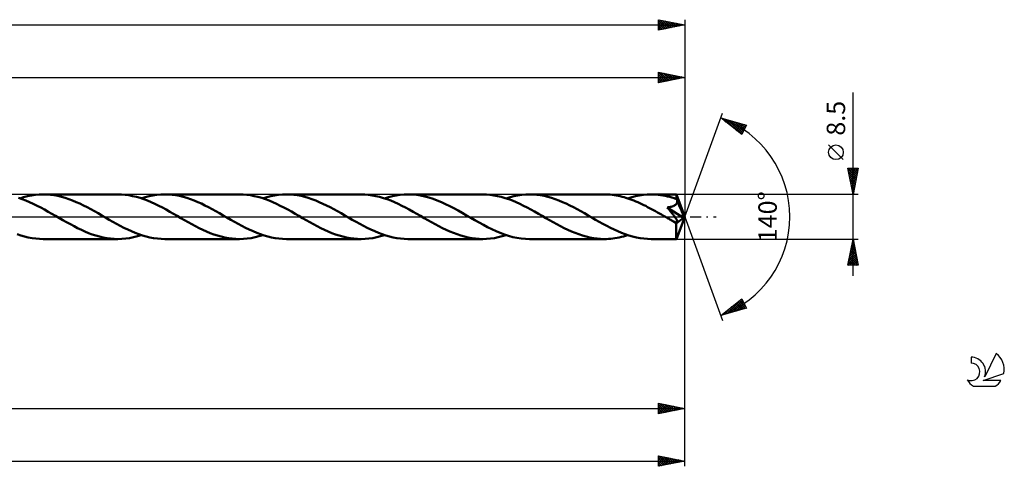
# Model space of a CAD drawing. Units: millimetres. Extents: x -17 to 411, y -48 to 42.
# Drawn here: x 224 to 411, y -48 to 38 of the extents above; entities that cross this region are included whole.
import ezdxf
from ezdxf.enums import TextEntityAlignment as Align

# ---------------------------------------------------------------- set-up
doc = ezdxf.new("R2010")
doc.units = ezdxf.units.MM
doc.header["$LTSCALE"] = 5.25
doc.linetypes.add('LONGDASH_DASH', pattern=[0.85, 0.4, -0.2, 0.05, -0.2])
for name, color, linetype in [('1', 4, 'CONTINUOUS'), ('2', 7, 'CONTINUOUS'), ('4', 2, 'LONGDASH_DASH'), ('CUT', 1, 'CONTINUOUS'), ('SK2', 7, 'CONTINUOUS'), ('SK4', 2, 'LONGDASH_DASH'), ('SK6', 5, 'CONTINUOUS')]:
    doc.layers.add(name, color=color, linetype=linetype)
doc.styles.get("Standard").update_dxf_attribs({"font": 'Monospac821 BT'})

msp = doc.modelspace()

# ---------------------------------------------------------------- linework, layer by layer
at = {"layer": '1', "color": 4, "linetype": 'CONTINUOUS', "lineweight": 50}
for p, q in [((224.25, 3.72), (224.99, 3.91)), ((224.99, 3.91), (225.74, 4.06)), ((225.74, 4.06), (226.48, 4.16)), ((226.48, 4.16), (227.22, 4.23)), ((227.22, 4.23), (227.96, 4.25)), ((228.66, 4.23), (227.96, 4.25)), ((242.18, 4.25), (227.96, 4.25)), ((229.36, 4.17), (228.66, 4.23)), ((230.06, 4.08), (229.36, 4.17)), ((230.75, 3.95), (230.06, 4.08)), ((231.45, 3.78), (230.75, 3.95)), ((232.14, 3.58), (231.45, 3.78)), ((242.88, 4.23), (242.18, 4.25)), ((243.59, 4.17), (242.88, 4.23)), ((244.29, 4.08), (243.59, 4.17)), ((244.99, 3.94), (244.29, 4.08)), ((245.7, 3.77), (244.99, 3.94)), ((246.41, 3.57), (245.7, 3.77)), ((247.37, 3.72), (248.12, 3.91)), ((248.12, 3.91), (248.86, 4.06)), ((248.86, 4.06), (249.6, 4.16)), ((249.6, 4.16), (250.35, 4.23)), ((250.35, 4.23), (251.09, 4.25)), ((251.79, 4.23), (251.09, 4.25)), ((265.31, 4.25), (251.09, 4.25)), ((252.49, 4.17), (251.79, 4.23)), ((253.19, 4.08), (252.49, 4.17)), ((253.88, 3.95), (253.19, 4.08)), ((254.58, 3.78), (253.88, 3.95)), ((255.28, 3.58), (254.58, 3.78)), ((266.01, 4.23), (265.31, 4.25)), ((266.72, 4.17), (266.01, 4.23)), ((267.42, 4.08), (266.72, 4.17)), ((268.13, 3.94), (267.42, 4.08)), ((268.83, 3.77), (268.13, 3.94)), ((269.54, 3.57), (268.83, 3.77)), ((270.51, 3.72), (271.25, 3.91)), ((271.25, 3.91), (271.99, 4.06)), ((271.99, 4.06), (272.73, 4.16)), ((272.73, 4.16), (273.48, 4.23)), ((273.48, 4.23), (274.22, 4.25)), ((274.92, 4.23), (274.22, 4.25)), ((288.44, 4.25), (274.22, 4.25)), ((275.62, 4.17), (274.92, 4.23)), ((276.31, 4.08), (275.62, 4.17)), ((277.01, 3.95), (276.31, 4.08)), ((277.71, 3.78), (277.01, 3.95)), ((278.4, 3.58), (277.71, 3.78)), ((289.14, 4.23), (288.44, 4.25)), ((289.85, 4.17), (289.14, 4.23)), ((290.56, 4.07), (289.85, 4.17)), ((291.27, 3.94), (290.56, 4.07)), ((291.97, 3.77), (291.27, 3.94)), ((292.68, 3.56), (291.97, 3.77)), ((293.64, 3.72), (294.38, 3.91)), ((294.38, 3.91), (295.13, 4.06)), ((295.13, 4.06), (295.87, 4.16)), ((295.87, 4.16), (296.61, 4.23)), ((296.61, 4.23), (297.35, 4.25)), ((298.15, 4.23), (297.35, 4.25)), ((311.57, 4.25), (297.35, 4.25)), ((298.95, 4.15), (298.15, 4.23)), ((299.74, 4.03), (298.95, 4.15)), ((300.53, 3.86), (299.74, 4.03)), ((301.33, 3.65), (300.53, 3.86)), ((312.28, 4.23), (311.57, 4.25)), ((312.99, 4.17), (312.28, 4.23)), ((313.7, 4.07), (312.99, 4.17)), ((314.4, 3.94), (313.7, 4.07)), ((315.11, 3.77), (314.4, 3.94)), ((315.81, 3.56), (315.11, 3.77)), ((316.77, 3.72), (317.51, 3.91)), ((317.51, 3.91), (318.26, 4.06)), ((318.26, 4.06), (319, 4.16)), ((319, 4.16), (319.74, 4.23)), ((319.74, 4.23), (320.48, 4.25)), ((321.18, 4.23), (320.48, 4.25)), ((334.7, 4.25), (320.48, 4.25)), ((321.88, 4.17), (321.18, 4.23)), ((322.58, 4.08), (321.88, 4.17)), ((323.27, 3.95), (322.58, 4.08)), ((323.97, 3.78), (323.27, 3.95)), ((324.66, 3.58), (323.97, 3.78)), ((335.07, 4.24), (334.7, 4.25)), ((335.45, 4.23), (335.07, 4.24)), ((335.82, 4.2), (335.45, 4.23)), ((336.19, 4.16), (335.82, 4.2)), ((336.57, 4.11), (336.19, 4.16)), ((336.94, 4.05), (336.57, 4.11)), ((337.32, 3.98), (336.94, 4.05)), ((337.69, 3.9), (337.32, 3.98)), ((338.07, 3.81), (337.69, 3.9)), ((338.45, 3.71), (338.07, 3.81)), ((339.9, 3.72), (340.64, 3.91)), ((340.64, 3.91), (341.39, 4.06)), ((341.39, 4.06), (342.13, 4.16)), ((342.13, 4.16), (342.87, 4.23)), ((342.87, 4.23), (343.61, 4.25)), ((344.05, 4.24), (343.61, 4.25)), ((348.41, 4.25), (343.61, 4.25)), ((344.49, 4.22), (344.05, 4.24)), ((344.92, 4.18), (344.49, 4.22)), ((345.36, 4.13), (344.92, 4.18)), ((345.81, 4.06), (345.36, 4.13)), ((346.25, 3.98), (345.81, 4.06)), ((346.69, 3.88), (346.25, 3.98)), ((347.13, 3.77), (346.69, 3.88)), ((347.57, 3.65), (347.13, 3.77)), ((348.42, 4.25), (348.41, 4.25)), ((348.41, 4.25), (348.41, 4.25)), ((350, 0), (348.42, 4.25)), ((348.42, 4.24), (348.42, 4.25)), ((348.42, 4.25), (348.42, 4.25)), ((348.42, 4.25), (348.42, 4.25)), ((348.42, 4.25), (348.42, 4.25)), ((348.42, 4.23), (348.42, 4.24)), ((348.43, 4.2), (348.42, 4.23)), ((348.43, 4.17), (348.43, 4.2)), ((348.43, 4.12), (348.43, 4.17)), ((348.44, 4.07), (348.43, 4.12)), ((348.44, 4.01), (348.44, 4.07)), ((348.45, 3.93), (348.44, 4.01)), ((348.45, 3.85), (348.45, 3.93)), ((348.45, 3.77), (348.45, 3.85)), ((350, 0), (348.45, 3.77)), ((348.45, 3.36), (348.45, 3.77)), ((223.98, 3.33), (223.28, 3.57)), ((223.51, 3.5), (224.25, 3.72)), ((224.68, 3.06), (223.98, 3.33)), ((225.39, 2.77), (224.68, 3.06)), ((226.1, 2.45), (225.39, 2.77)), ((226.81, 2.1), (226.1, 2.45)), ((227.52, 1.74), (226.81, 2.1)), ((232.84, 3.35), (232.14, 3.58)), ((233.54, 3.09), (232.84, 3.35)), ((234.23, 2.8), (233.54, 3.09)), ((234.93, 2.49), (234.23, 2.8)), ((235.62, 2.15), (234.93, 2.49)), ((236.31, 1.8), (235.62, 2.15)), ((247.12, 3.33), (246.41, 3.57)), ((246.64, 3.49), (247.37, 3.72)), ((247.82, 3.06), (247.12, 3.33)), ((248.53, 2.76), (247.82, 3.06)), ((249.24, 2.44), (248.53, 2.76)), ((249.95, 2.1), (249.24, 2.44)), ((250.65, 1.73), (249.95, 2.1)), ((255.97, 3.35), (255.28, 3.58)), ((256.67, 3.09), (255.97, 3.35)), ((257.37, 2.8), (256.67, 3.09)), ((258.06, 2.49), (257.37, 2.8)), ((258.75, 2.15), (258.06, 2.49)), ((259.44, 1.8), (258.75, 2.15)), ((270.24, 3.33), (269.54, 3.57)), ((269.77, 3.49), (270.51, 3.72)), ((270.95, 3.06), (270.24, 3.33)), ((271.65, 2.77), (270.95, 3.06)), ((272.36, 2.45), (271.65, 2.77)), ((273.07, 2.1), (272.36, 2.45)), ((273.77, 1.74), (273.07, 2.1)), ((279.1, 3.35), (278.4, 3.58)), ((279.8, 3.09), (279.1, 3.35)), ((280.49, 2.8), (279.8, 3.09)), ((281.19, 2.48), (280.49, 2.8)), ((281.89, 2.15), (281.19, 2.48)), ((282.58, 1.79), (281.89, 2.15)), ((293.38, 3.33), (292.68, 3.56)), ((292.9, 3.49), (293.64, 3.72)), ((294.09, 3.06), (293.38, 3.33)), ((294.79, 2.76), (294.09, 3.06)), ((295.5, 2.44), (294.79, 2.76)), ((296.2, 2.1), (295.5, 2.44)), ((296.91, 1.74), (296.2, 2.1)), ((302.12, 3.39), (301.33, 3.65)), ((302.91, 3.09), (302.12, 3.39)), ((303.71, 2.76), (302.91, 3.09)), ((304.5, 2.4), (303.71, 2.76)), ((305.29, 2.01), (304.5, 2.4)), ((306.09, 1.6), (305.29, 2.01)), ((316.52, 3.33), (315.81, 3.56)), ((316.02, 3.49), (316.77, 3.72)), ((317.22, 3.06), (316.52, 3.33)), ((317.93, 2.76), (317.22, 3.06)), ((318.63, 2.44), (317.93, 2.76)), ((319.33, 2.1), (318.63, 2.44)), ((320.03, 1.74), (319.33, 2.1)), ((325.36, 3.35), (324.66, 3.58)), ((326.05, 3.09), (325.36, 3.35)), ((326.75, 2.8), (326.05, 3.09)), ((327.45, 2.49), (326.75, 2.8)), ((328.14, 2.15), (327.45, 2.49)), ((328.84, 1.8), (328.14, 2.15)), ((338.82, 3.6), (338.45, 3.71)), ((339.2, 3.48), (338.82, 3.6)), ((339.16, 3.49), (339.9, 3.72)), ((339.57, 3.35), (339.2, 3.48)), ((339.95, 3.21), (339.57, 3.35)), ((340.32, 3.07), (339.95, 3.21)), ((340.7, 2.91), (340.32, 3.07)), ((341.07, 2.75), (340.7, 2.91)), ((341.45, 2.59), (341.07, 2.75)), ((341.82, 2.41), (341.45, 2.59)), ((342.19, 2.23), (341.82, 2.41)), ((342.57, 2.05), (342.19, 2.23)), ((342.94, 1.85), (342.57, 2.05)), ((347.27, 1.87), (347.37, 1.89)), ((347.37, 1.89), (347.46, 1.91)), ((347.46, 1.91), (347.56, 1.94)), ((347.56, 1.94), (347.65, 1.97)), ((348.01, 3.51), (347.57, 3.65)), ((347.65, 1.97), (347.75, 2)), ((347.75, 2), (347.85, 2.04)), ((347.85, 2.04), (347.95, 2.08)), ((347.95, 2.08), (348.04, 2.13)), ((348.45, 3.36), (348.01, 3.51)), ((348.04, 2.13), (348.13, 2.18)), ((348.13, 2.18), (348.21, 2.24)), ((348.21, 2.24), (348.29, 2.3)), ((348.29, 2.3), (348.36, 2.37)), ((348.36, 2.37), (348.42, 2.45)), ((348.42, 2.45), (348.47, 2.53)), ((348.46, 3.34), (348.45, 3.36)), ((348.48, 3.31), (348.46, 3.34)), ((348.47, 2.53), (348.51, 2.61)), ((348.49, 3.28), (348.48, 3.31)), ((348.5, 3.25), (348.49, 3.28)), ((348.51, 3.22), (348.5, 3.25)), ((348.52, 3.19), (348.51, 3.22)), ((348.51, 2.61), (348.54, 2.7)), ((348.53, 3.16), (348.52, 3.19)), ((348.55, 3.07), (348.53, 3.16)), ((349.09, 1.81), (348.53, 3.16)), ((348.54, 2.7), (348.56, 2.79)), ((348.56, 2.98), (348.55, 3.07)), ((348.57, 2.88), (348.56, 2.98)), ((348.56, 2.79), (348.57, 2.88)), ((228.22, 1.36), (227.52, 1.74)), ((228.93, 0.96), (228.22, 1.36)), ((229.64, 0.56), (228.93, 0.96)), ((230.34, 0.16), (229.64, 0.56)), ((231.05, -0.25), (230.34, 0.16)), ((237.01, 1.43), (236.31, 1.8)), ((237.71, 1.04), (237.01, 1.43)), ((238.4, 0.65), (237.71, 1.04)), ((239.1, 0.25), (238.4, 0.65)), ((239.8, -0.16), (239.1, 0.25)), ((251.36, 1.35), (250.65, 1.73)), ((252.06, 0.96), (251.36, 1.35)), ((252.77, 0.56), (252.06, 0.96)), ((253.47, 0.16), (252.77, 0.56)), ((254.18, -0.25), (253.47, 0.16)), ((260.14, 1.43), (259.44, 1.8)), ((260.83, 1.04), (260.14, 1.43)), ((261.53, 0.65), (260.83, 1.04)), ((262.22, 0.25), (261.53, 0.65)), ((262.93, -0.16), (262.22, 0.25)), ((274.48, 1.36), (273.77, 1.74)), ((275.19, 0.97), (274.48, 1.36)), ((275.89, 0.56), (275.19, 0.97)), ((276.6, 0.16), (275.89, 0.56)), ((277.31, -0.25), (276.6, 0.16)), ((283.28, 1.42), (282.58, 1.79)), ((283.97, 1.04), (283.28, 1.42)), ((284.66, 0.65), (283.97, 1.04)), ((285.35, 0.25), (284.66, 0.65)), ((286.06, -0.16), (285.35, 0.25)), ((297.61, 1.36), (296.91, 1.74)), ((298.32, 0.96), (297.61, 1.36)), ((299.02, 0.56), (298.32, 0.96)), ((299.73, 0.16), (299.02, 0.56)), ((300.43, -0.25), (299.73, 0.16)), ((306.89, 1.16), (306.09, 1.6)), ((307.69, 0.71), (306.89, 1.16)), ((308.49, 0.25), (307.69, 0.71)), ((309.29, -0.21), (308.49, 0.25)), ((320.74, 1.36), (320.03, 1.74)), ((321.45, 0.97), (320.74, 1.36)), ((322.15, 0.56), (321.45, 0.97)), ((322.86, 0.16), (322.15, 0.56)), ((323.57, -0.25), (322.86, 0.16)), ((329.53, 1.42), (328.84, 1.8)), ((330.23, 1.04), (329.53, 1.42)), ((330.92, 0.65), (330.23, 1.04)), ((331.61, 0.25), (330.92, 0.65)), ((332.32, -0.16), (331.61, 0.25)), ((343.32, 1.66), (342.94, 1.85)), ((343.69, 1.45), (343.32, 1.66)), ((344.07, 1.25), (343.69, 1.45)), ((344.44, 1.04), (344.07, 1.25)), ((344.82, 0.83), (344.44, 1.04)), ((345.19, 0.62), (344.82, 0.83)), ((345.57, 0.4), (345.19, 0.62)), ((345.95, 0.18), (345.57, 0.4)), ((346.32, -0.03), (345.95, 0.18)), ((346.67, 1.77), (346.78, 1.78)), ((346.84, 1.57), (346.67, 1.77)), ((349.78, -0.18), (346.67, 1.77)), ((346.78, 1.78), (346.88, 1.8)), ((347, 1.37), (346.84, 1.57)), ((346.88, 1.8), (346.98, 1.81)), ((346.98, 1.81), (347.08, 1.83)), ((347.15, 1.19), (347, 1.37)), ((347.08, 1.83), (347.18, 1.85)), ((347.3, 1.02), (347.15, 1.19)), ((347.18, 1.85), (347.27, 1.87)), ((347.43, 0.85), (347.3, 1.02)), ((347.55, 0.69), (347.43, 0.85)), ((347.67, 0.54), (347.55, 0.69)), ((347.78, 0.4), (347.67, 0.54)), ((347.88, 0.27), (347.78, 0.4)), ((347.98, 0.15), (347.88, 0.27)), ((348.06, 0.03), (347.98, 0.15)), ((348.14, -0.08), (348.06, 0.03)), ((348.42, -4.25), (350, 0)), ((349.35, 1.17), (349.09, 1.81)), ((349.5, 0.79), (349.35, 1.17)), ((349.6, 0.54), (349.5, 0.79)), ((349.66, 0.35), (349.6, 0.54)), ((349.71, 0.21), (349.66, 0.35)), ((349.74, 0.1), (349.71, 0.21)), ((349.74, 0.05), (349.73, 0.1)), ((350, 0), (349.73, 0.1)), ((349.74, 0.1), (349.73, 0.1)), ((350, 0), (349.74, 0.1)), ((349.75, 0.01), (349.74, 0.05)), ((349.76, -0.03), (349.75, 0.01)), ((231.74, -0.65), (231.05, -0.25)), ((232.44, -1.05), (231.74, -0.65)), ((233.14, -1.43), (232.44, -1.05)), ((233.84, -1.8), (233.14, -1.43)), ((234.53, -2.16), (233.84, -1.8)), ((240.51, -0.57), (239.8, -0.16)), ((241.22, -0.97), (240.51, -0.57)), ((241.93, -1.36), (241.22, -0.97)), ((242.64, -1.74), (241.93, -1.36)), ((243.34, -2.11), (242.64, -1.74)), ((254.87, -0.65), (254.18, -0.25)), ((255.57, -1.04), (254.87, -0.65)), ((256.27, -1.43), (255.57, -1.04)), ((256.97, -1.8), (256.27, -1.43)), ((257.66, -2.16), (256.97, -1.8)), ((263.64, -0.56), (262.93, -0.16)), ((264.35, -0.97), (263.64, -0.56)), ((265.05, -1.36), (264.35, -0.97)), ((265.76, -1.74), (265.05, -1.36)), ((266.47, -2.1), (265.76, -1.74)), ((278.01, -0.65), (277.31, -0.25)), ((278.71, -1.05), (278.01, -0.65)), ((279.4, -1.43), (278.71, -1.05)), ((280.1, -1.8), (279.4, -1.43)), ((280.79, -2.16), (280.1, -1.8)), ((286.77, -0.57), (286.06, -0.16)), ((287.48, -0.97), (286.77, -0.57)), ((288.19, -1.36), (287.48, -0.97)), ((288.9, -1.74), (288.19, -1.36)), ((289.6, -2.11), (288.9, -1.74)), ((301.13, -0.65), (300.43, -0.25)), ((301.83, -1.04), (301.13, -0.65)), ((302.52, -1.43), (301.83, -1.04)), ((303.22, -1.8), (302.52, -1.43)), ((303.91, -2.15), (303.22, -1.8)), ((310.09, -0.67), (309.29, -0.21)), ((310.89, -1.13), (310.09, -0.67)), ((311.7, -1.57), (310.89, -1.13)), ((312.5, -1.99), (311.7, -1.57)), ((324.26, -0.65), (323.57, -0.25)), ((324.96, -1.04), (324.26, -0.65)), ((325.66, -1.43), (324.96, -1.04)), ((326.36, -1.8), (325.66, -1.43)), ((327.05, -2.16), (326.36, -1.8)), ((333.03, -0.56), (332.32, -0.16)), ((333.73, -0.96), (333.03, -0.56)), ((334.44, -1.36), (333.73, -0.96)), ((335.15, -1.74), (334.44, -1.36)), ((335.85, -2.1), (335.15, -1.74)), ((346.69, -0.25), (346.32, -0.03)), ((346.85, -0.34), (346.69, -0.25)), ((347.01, -0.43), (346.85, -0.34)), ((347.17, -0.52), (347.01, -0.43)), ((347.32, -0.61), (347.17, -0.52)), ((347.48, -0.7), (347.32, -0.61)), ((347.64, -0.79), (347.48, -0.7)), ((347.74, -0.84), (347.64, -0.79)), ((347.83, -0.88), (347.74, -0.84)), ((347.92, -0.93), (347.83, -0.88)), ((348, -0.96), (347.92, -0.93)), ((348.08, -0.99), (348, -0.96)), ((348.15, -1.02), (348.08, -0.99)), ((348.22, -0.18), (348.14, -0.08)), ((348.23, -1.05), (348.15, -1.02)), ((348.28, -0.28), (348.22, -0.18)), ((348.3, -1.07), (348.23, -1.05)), ((348.34, -0.37), (348.28, -0.28)), ((348.37, -1.08), (348.3, -1.07)), ((348.4, -0.45), (348.34, -0.37)), ((348.37, -1.31), (349.78, -0.18)), ((348.43, -1.09), (348.37, -1.08)), ((348.37, -1.57), (348.37, -1.31)), ((348.37, -1.83), (348.37, -1.57)), ((348.37, -2.07), (348.37, -1.83)), ((348.45, -0.53), (348.4, -0.45)), ((348.49, -1.09), (348.43, -1.09)), ((348.49, -0.61), (348.45, -0.53)), ((348.52, -0.68), (348.49, -0.61)), ((348.49, -1.09), (348.54, -1.08)), ((348.56, -0.75), (348.52, -0.68)), ((348.54, -1.08), (348.58, -1.06)), ((348.58, -0.81), (348.56, -0.75)), ((348.6, -0.87), (348.58, -0.81)), ((348.58, -1.06), (348.6, -1.03)), ((348.61, -0.93), (348.6, -0.87)), ((348.6, -1.03), (348.62, -0.98)), ((348.62, -0.98), (348.61, -0.93)), ((349.77, -0.07), (349.76, -0.03)), ((349.77, -0.11), (349.77, -0.07)), ((349.78, -0.14), (349.77, -0.11)), ((349.78, -0.18), (349.78, -0.14)), ((223.73, -3.57), (223.03, -3.33)), ((224.44, -3.77), (223.73, -3.57)), ((235.23, -2.49), (234.53, -2.16)), ((235.92, -2.81), (235.23, -2.49)), ((236.62, -3.1), (235.92, -2.81)), ((237.31, -3.36), (236.62, -3.1)), ((238, -3.59), (237.31, -3.36)), ((238.7, -3.78), (238, -3.59)), ((244.05, -2.45), (243.34, -2.11)), ((244.76, -2.77), (244.05, -2.45)), ((245.46, -3.07), (244.76, -2.77)), ((245.15, -3.91), (245.89, -3.72)), ((246.17, -3.33), (245.46, -3.07)), ((245.89, -3.72), (246.64, -3.49)), ((246.87, -3.57), (246.17, -3.33)), ((247.58, -3.78), (246.87, -3.57)), ((258.36, -2.49), (257.66, -2.16)), ((259.06, -2.81), (258.36, -2.49)), ((259.75, -3.1), (259.06, -2.81)), ((260.44, -3.36), (259.75, -3.1)), ((261.14, -3.59), (260.44, -3.36)), ((261.83, -3.79), (261.14, -3.59)), ((267.17, -2.45), (266.47, -2.1)), ((267.88, -2.77), (267.17, -2.45)), ((268.59, -3.06), (267.88, -2.77)), ((268.28, -3.91), (269.02, -3.72)), ((269.29, -3.33), (268.59, -3.06)), ((269.02, -3.72), (269.77, -3.49)), ((270, -3.57), (269.29, -3.33)), ((270.7, -3.77), (270, -3.57)), ((281.49, -2.49), (280.79, -2.16)), ((282.19, -2.81), (281.49, -2.49)), ((282.88, -3.1), (282.19, -2.81)), ((283.58, -3.36), (282.88, -3.1)), ((284.27, -3.59), (283.58, -3.36)), ((284.97, -3.79), (284.27, -3.59)), ((290.31, -2.45), (289.6, -2.11)), ((291.02, -2.77), (290.31, -2.45)), ((291.72, -3.07), (291.02, -2.77)), ((291.41, -3.91), (292.16, -3.72)), ((292.43, -3.33), (291.72, -3.07)), ((292.16, -3.72), (292.9, -3.49)), ((293.13, -3.57), (292.43, -3.33)), ((293.84, -3.77), (293.13, -3.57)), ((304.61, -2.49), (303.91, -2.15)), ((305.3, -2.8), (304.61, -2.49)), ((306, -3.09), (305.3, -2.8)), ((306.69, -3.35), (306, -3.09)), ((307.38, -3.58), (306.69, -3.35)), ((308.08, -3.78), (307.38, -3.58)), ((313.3, -2.38), (312.5, -1.99)), ((314.1, -2.75), (313.3, -2.38)), ((314.9, -3.08), (314.1, -2.75)), ((314.54, -3.91), (315.28, -3.72)), ((315.7, -3.38), (314.9, -3.08)), ((315.28, -3.72), (316.02, -3.49)), ((316.5, -3.64), (315.7, -3.38)), ((317.29, -3.86), (316.5, -3.64)), ((327.75, -2.49), (327.05, -2.16)), ((328.44, -2.81), (327.75, -2.49)), ((329.13, -3.09), (328.44, -2.81)), ((329.83, -3.35), (329.13, -3.09)), ((330.53, -3.59), (329.83, -3.35)), ((331.22, -3.79), (330.53, -3.59)), ((336.56, -2.44), (335.85, -2.1)), ((337.26, -2.76), (336.56, -2.44)), ((337.97, -3.06), (337.26, -2.76)), ((337.94, -3.84), (338.34, -3.74)), ((338.67, -3.33), (337.97, -3.06)), ((338.34, -3.74), (338.75, -3.62)), ((339.38, -3.57), (338.67, -3.33)), ((338.75, -3.62), (339.16, -3.49)), ((340.08, -3.77), (339.38, -3.57)), ((348.37, -2.31), (348.37, -2.07)), ((348.37, -2.54), (348.37, -2.31)), ((348.37, -2.76), (348.37, -2.54)), ((348.37, -2.97), (348.37, -2.76)), ((348.37, -3.17), (348.37, -2.97)), ((348.38, -3.35), (348.37, -3.17)), ((348.38, -3.52), (348.38, -3.35)), ((348.38, -3.67), (348.38, -3.52)), ((348.38, -3.81), (348.38, -3.67)), ((225.14, -3.94), (224.44, -3.77)), ((225.85, -4.08), (225.14, -3.94)), ((226.55, -4.17), (225.85, -4.08)), ((227.26, -4.23), (226.55, -4.17)), ((227.96, -4.25), (227.26, -4.23)), ((227.96, -4.25), (242.18, -4.25)), ((239.4, -3.95), (238.7, -3.78)), ((240.09, -4.08), (239.4, -3.95)), ((240.79, -4.17), (240.09, -4.08)), ((241.48, -4.23), (240.79, -4.17)), ((242.18, -4.25), (241.48, -4.23)), ((242.18, -4.25), (242.92, -4.23)), ((242.92, -4.23), (243.67, -4.16)), ((243.67, -4.16), (244.41, -4.06)), ((244.41, -4.06), (245.15, -3.91)), ((248.28, -3.94), (247.58, -3.78)), ((248.98, -4.08), (248.28, -3.94)), ((249.69, -4.17), (248.98, -4.08)), ((250.39, -4.23), (249.69, -4.17)), ((251.09, -4.25), (250.39, -4.23)), ((251.09, -4.25), (265.31, -4.25)), ((262.53, -3.95), (261.83, -3.79)), ((263.23, -4.08), (262.53, -3.95)), ((263.92, -4.17), (263.23, -4.08)), ((264.61, -4.23), (263.92, -4.17)), ((265.31, -4.25), (264.61, -4.23)), ((265.31, -4.25), (266.05, -4.23)), ((266.05, -4.23), (266.8, -4.16)), ((266.8, -4.16), (267.54, -4.06)), ((267.54, -4.06), (268.28, -3.91)), ((271.41, -3.94), (270.7, -3.77)), ((272.11, -4.08), (271.41, -3.94)), ((272.82, -4.17), (272.11, -4.08)), ((273.52, -4.23), (272.82, -4.17)), ((274.22, -4.25), (273.52, -4.23)), ((274.22, -4.25), (288.44, -4.25)), ((285.66, -3.95), (284.97, -3.79)), ((286.35, -4.08), (285.66, -3.95)), ((287.05, -4.17), (286.35, -4.08)), ((287.74, -4.23), (287.05, -4.17)), ((288.44, -4.25), (287.74, -4.23)), ((288.44, -4.25), (289.19, -4.23)), ((289.19, -4.23), (289.93, -4.16)), ((289.93, -4.16), (290.67, -4.06)), ((290.67, -4.06), (291.41, -3.91)), ((294.54, -3.94), (293.84, -3.77)), ((295.25, -4.08), (294.54, -3.94)), ((295.95, -4.17), (295.25, -4.08)), ((296.65, -4.23), (295.95, -4.17)), ((297.35, -4.25), (296.65, -4.23)), ((297.35, -4.25), (311.57, -4.25)), ((308.78, -3.95), (308.08, -3.78)), ((309.48, -4.08), (308.78, -3.95)), ((310.17, -4.17), (309.48, -4.08)), ((310.87, -4.23), (310.17, -4.17)), ((311.57, -4.25), (310.87, -4.23)), ((311.57, -4.25), (312.31, -4.23)), ((312.31, -4.23), (313.05, -4.16)), ((313.05, -4.16), (313.8, -4.06)), ((313.8, -4.06), (314.54, -3.91)), ((318.09, -4.03), (317.29, -3.86)), ((318.89, -4.15), (318.09, -4.03)), ((319.68, -4.23), (318.89, -4.15)), ((320.48, -4.25), (319.68, -4.23)), ((320.48, -4.25), (334.7, -4.25)), ((331.92, -3.95), (331.22, -3.79)), ((332.61, -4.08), (331.92, -3.95)), ((333.31, -4.17), (332.61, -4.08)), ((334, -4.23), (333.31, -4.17)), ((334.7, -4.25), (334, -4.23)), ((334.7, -4.25), (335.1, -4.24)), ((335.1, -4.24), (335.51, -4.22)), ((335.51, -4.22), (335.91, -4.19)), ((335.91, -4.19), (336.32, -4.15)), ((336.32, -4.15), (336.72, -4.09)), ((336.72, -4.09), (337.13, -4.02)), ((337.13, -4.02), (337.53, -3.94)), ((337.53, -3.94), (337.94, -3.84)), ((340.79, -3.94), (340.08, -3.77)), ((341.5, -4.08), (340.79, -3.94)), ((342.2, -4.17), (341.5, -4.08)), ((342.91, -4.23), (342.2, -4.17)), ((343.61, -4.25), (342.91, -4.23)), ((343.61, -4.25), (348.41, -4.25)), ((348.39, -3.92), (348.38, -3.81)), ((348.39, -4.02), (348.39, -3.92)), ((348.4, -4.1), (348.39, -4.02)), ((348.4, -4.16), (348.4, -4.1)), ((348.4, -4.21), (348.4, -4.16)), ((348.41, -4.24), (348.4, -4.21)), ((348.41, -4.25), (348.41, -4.24)), ((348.41, -4.25), (348.41, -4.25)), ((348.41, -4.25), (348.42, -4.25)), ((348.42, -4.25), (348.42, -4.24)), ((348.42, -4.25), (348.42, -4.25)), ((348.42, -4.25), (348.42, -4.25)), ((348.42, -4.25), (348.42, -4.25))]:
    msp.add_line(p, q, dxfattribs=at)
msp.add_ellipse((350, 0), major_axis=(-6.01, 3.91), ratio=0.278612, start_param=1.352887, end_param=1.479709, dxfattribs=at)
at = {"layer": '2', "color": 7, "linetype": 'CONTINUOUS', "lineweight": 25}
for p, q in [((50, 26.5), (350, 26.5)), ((345, 25.5), (345, 27.5)), ((345, 27.5), (350, 26.5)), ((345, 27.18), (345.26, 27.45)), ((345, 27.44), (346.62, 25.82)), ((345, 26.76), (345.62, 27.38)), ((345, 26.33), (345.97, 27.31)), ((345, 25.91), (346.33, 27.23)), ((345, 27.02), (346.26, 25.75)), ((345, 26.59), (345.91, 25.68)), ((350, 26.5), (345, 25.5)), ((345.02, 25.5), (346.68, 27.16)), ((345.46, 27.41), (346.97, 25.89)), ((345.55, 25.61), (347.03, 27.09)), ((345.99, 27.3), (347.32, 25.96)), ((346.08, 25.72), (347.39, 27.02)), ((346.52, 27.2), (347.68, 26.04)), ((346.61, 25.82), (347.74, 26.95)), ((347.05, 27.09), (348.03, 26.11)), ((347.14, 25.93), (348.09, 26.88)), ((347.58, 26.98), (348.38, 26.18)), ((347.67, 26.03), (348.45, 26.81)), ((348.11, 26.88), (348.74, 26.25)), ((348.2, 26.14), (348.8, 26.74)), ((348.64, 26.77), (349.09, 26.32)), ((348.73, 26.25), (349.15, 26.67)), ((349.17, 26.67), (349.45, 26.39)), ((349.26, 26.35), (349.51, 26.6)), ((349.7, 26.56), (349.8, 26.46)), ((349.79, 26.46), (349.86, 26.53)), ((350, 27.5), (350, 0)), ((345, 26.17), (345.56, 25.61)), ((345, 25.74), (345.2, 25.54)), ((382, -11.25), (382, 23.67)), ((350, 0), (357.18, 19.73)), ((356.84, 18.79), (361.75, 17.4)), ((360.83, 15.62), (356.84, 18.79)), ((356.93, 18.72), (356.97, 18.76)), ((357.12, 18.71), (357.82, 18.02)), ((357.17, 18.53), (357.3, 18.66)), ((357.41, 18.34), (357.63, 18.57)), ((357.64, 18.16), (357.96, 18.48)), ((357.71, 18.55), (359.89, 16.37)), ((357.88, 17.97), (358.29, 18.38)), ((358.11, 17.78), (358.62, 18.29)), ((358.31, 18.38), (360.91, 15.77)), ((358.35, 17.59), (358.95, 18.19)), ((358.59, 17.4), (359.28, 18.1)), ((358.82, 17.22), (359.61, 18.01)), ((358.9, 18.21), (361.05, 16.05)), ((359.06, 17.03), (359.94, 17.91)), ((359.3, 16.84), (360.27, 17.82)), ((359.49, 18.04), (361.2, 16.33)), ((359.53, 16.65), (360.6, 17.72)), ((359.77, 16.46), (360.93, 17.63)), ((360.01, 16.28), (361.26, 17.54)), ((360.08, 17.87), (361.34, 16.61)), ((360.24, 16.09), (361.6, 17.44)), ((360.48, 15.9), (361.5, 16.92)), ((360.68, 17.7), (361.49, 16.89)), ((361.75, 17.4), (360.83, 15.62)), ((361.27, 17.53), (361.63, 17.17)), ((360.71, 15.71), (361.05, 16.05)), ((380.15, 10.86), (377.35, 13.66)), ((382, 4.25), (381, 9.25)), ((381, 9.25), (383, 9.25)), ((381.01, 9.25), (382.67, 7.59)), ((381.04, 9.03), (381.26, 9.25)), ((381.1, 8.73), (382.6, 7.24)), ((381.11, 8.68), (381.69, 9.25)), ((381.19, 8.32), (382.11, 9.25)), ((381.21, 8.2), (382.53, 6.88)), ((381.26, 7.97), (382.53, 9.25)), ((381.32, 7.67), (382.46, 6.53)), ((381.33, 7.62), (382.96, 9.25)), ((381.4, 7.26), (382.9, 8.77)), ((381.43, 9.25), (382.74, 7.95)), ((381.47, 6.91), (382.8, 8.24)), ((381.54, 6.56), (382.69, 7.71)), ((381.86, 9.25), (382.81, 8.3)), ((383, 9.25), (382, 4.25)), ((382.28, 9.25), (382.88, 8.65)), ((382.71, 9.25), (382.95, 9.01)), ((381.42, 7.14), (382.39, 6.18)), ((381.53, 6.61), (382.31, 5.82)), ((381.61, 6.2), (382.59, 7.18)), ((381.63, 6.08), (382.24, 5.47)), ((381.68, 5.85), (382.48, 6.65)), ((381.75, 5.5), (382.37, 6.12)), ((383, 4.25), (348.45, 4.25)), ((381.74, 5.55), (382.17, 5.12)), ((381.82, 5.14), (382.27, 5.59)), ((381.85, 5.02), (382.1, 4.76)), ((381.89, 4.79), (382.16, 5.06)), ((381.95, 4.49), (382.03, 4.41)), ((381.96, 4.44), (382.06, 4.53)), ((350, -37.5), (350, 0)), ((350, -47.5), (350, 0)), ((350, 0), (357.18, -19.73)), ((348.45, -4.25), (383, -4.25)), ((381, -9.25), (382, -4.25)), ((381.67, -5.88), (382.22, -5.34)), ((381.75, -5.49), (382.37, -6.11)), ((381.78, -5.35), (382.15, -4.99)), ((381.82, -5.14), (382.27, -5.58)), ((381.89, -4.82), (382.08, -4.63)), ((381.89, -4.79), (382.16, -5.05)), ((381.96, -4.43), (382.05, -4.52)), ((381.99, -4.29), (382.01, -4.28)), ((382, -4.25), (383, -9.25)), ((381.04, -9.07), (382.64, -7.46)), ((381.14, -8.53), (382.57, -7.11)), ((381.25, -8), (382.5, -6.75)), ((381.36, -7.47), (382.43, -6.4)), ((381.4, -7.26), (382.9, -8.77)), ((381.46, -6.94), (382.36, -6.05)), ((381.47, -6.91), (382.8, -8.23)), ((381.54, -6.55), (382.69, -7.7)), ((381.57, -6.41), (382.29, -5.69)), ((381.61, -6.2), (382.58, -7.17)), ((381.68, -5.85), (382.48, -6.64)), ((383, -9.25), (381, -9.25)), ((381.04, -9.03), (381.27, -9.25)), ((381.12, -8.67), (381.69, -9.25)), ((381.19, -8.32), (382.11, -9.25)), ((381.26, -7.97), (382.54, -9.25)), ((381.28, -9.25), (382.71, -7.81)), ((381.33, -7.61), (382.96, -9.25)), ((381.7, -9.25), (382.78, -8.17)), ((382.12, -9.25), (382.85, -8.52)), ((382.55, -9.25), (382.92, -8.87)), ((382.97, -9.25), (383, -9.23)), ((356.84, -18.79), (360.83, -15.62)), ((358.04, -18.45), (360.85, -15.65)), ((358.64, -18.28), (360.99, -15.93)), ((359.23, -18.12), (361.13, -16.21)), ((359.46, -16.71), (360.5, -17.75)), ((359.69, -16.53), (360.83, -17.66)), ((359.82, -17.95), (361.28, -16.49)), ((359.93, -16.34), (361.16, -17.57)), ((360.17, -16.15), (361.49, -17.47)), ((360.4, -15.96), (361.65, -17.21)), ((360.41, -17.78), (361.42, -16.77)), ((360.64, -15.77), (361.2, -16.33)), ((360.83, -15.62), (361.75, -17.4)), ((361.75, -17.4), (356.84, -18.79)), ((357.09, -18.59), (357.19, -18.69)), ((357.33, -18.41), (357.52, -18.6)), ((357.45, -18.62), (358.97, -17.1)), ((357.57, -18.22), (357.85, -18.51)), ((357.8, -18.03), (358.18, -18.41)), ((358.04, -17.84), (358.51, -18.32)), ((358.27, -17.65), (358.84, -18.22)), ((358.51, -17.47), (359.18, -18.13)), ((358.75, -17.28), (359.51, -18.04)), ((358.98, -17.09), (359.84, -17.94)), ((359.22, -16.9), (360.17, -17.85)), ((361.01, -17.61), (361.57, -17.05)), ((361.6, -17.44), (361.71, -17.33)), ((356.86, -18.79), (356.9, -18.75)), ((356.86, -18.78), (356.86, -18.79)), ((345, -37.5), (345, -35.5)), ((345, -35.5), (350, -36.5)), ((345, -35.6), (345.09, -35.52)), ((345.19, -35.54), (346.79, -37.14)), ((87, -36.5), (350, -36.5)), ((345, -36.03), (345.44, -35.59)), ((345, -36.45), (345.79, -35.66)), ((345, -36.87), (346.15, -35.73)), ((345, -35.77), (346.44, -37.21)), ((345, -37.3), (346.5, -35.8)), ((345, -36.2), (346.08, -37.28)), ((350, -36.5), (345, -37.5)), ((345, -36.62), (345.73, -37.35)), ((345, -37.05), (345.38, -37.42)), ((345.28, -37.44), (346.85, -35.87)), ((345.72, -35.64), (347.14, -37.07)), ((345.81, -37.34), (347.21, -35.94)), ((346.25, -35.75), (347.5, -37)), ((346.34, -37.23), (347.56, -36.01)), ((346.78, -35.86), (347.85, -36.93)), ((346.87, -37.13), (347.91, -36.08)), ((347.31, -35.96), (348.21, -36.86)), ((347.4, -37.02), (348.27, -36.15)), ((347.84, -36.07), (348.56, -36.79)), ((347.93, -36.91), (348.62, -36.22)), ((348.37, -36.17), (348.91, -36.72)), ((348.46, -36.81), (348.97, -36.29)), ((348.9, -36.28), (349.27, -36.65)), ((348.99, -36.7), (349.33, -36.37)), ((349.43, -36.39), (349.62, -36.58)), ((349.52, -36.6), (349.68, -36.44)), ((349.96, -36.49), (349.97, -36.51)), ((345, -37.47), (345.02, -37.5)), ((68, -46.5), (350, -46.5)), ((345, -47.5), (345, -45.5)), ((345, -45.5), (350, -46.5)), ((345, -45.53), (346.64, -47.17)), ((345, -45.84), (345.29, -45.56)), ((345, -46.27), (345.64, -45.63)), ((345, -46.69), (345.99, -45.7)), ((345, -47.12), (346.35, -45.77)), ((345, -45.96), (346.29, -47.24)), ((345, -46.38), (345.93, -47.31)), ((350, -46.5), (345, -47.5)), ((345, -46.81), (345.58, -47.38)), ((345.05, -47.49), (346.7, -45.84)), ((345.49, -45.6), (346.99, -47.1)), ((345.58, -47.38), (347.05, -45.91)), ((346.02, -45.7), (347.35, -47.03)), ((346.11, -47.28), (347.41, -45.98)), ((346.55, -45.81), (347.7, -46.96)), ((346.64, -47.17), (347.76, -46.05)), ((347.08, -45.92), (348.05, -46.89)), ((347.17, -47.07), (348.12, -46.12)), ((347.61, -46.02), (348.41, -46.82)), ((347.7, -46.96), (348.47, -46.19)), ((348.14, -46.13), (348.76, -46.75)), ((348.23, -46.85), (348.82, -46.26)), ((348.67, -46.23), (349.11, -46.68)), ((348.76, -46.75), (349.18, -46.34)), ((349.2, -46.34), (349.47, -46.61)), ((349.29, -46.64), (349.53, -46.41)), ((349.73, -46.45), (349.82, -46.54)), ((349.82, -46.54), (349.88, -46.48)), ((345, -47.23), (345.23, -47.45))]:
    msp.add_line(p, q, dxfattribs=at)
msp.add_circle((378.75, 12.26), 1.4, dxfattribs=at)
msp.add_arc((350, 0), 20, 290, 70, dxfattribs=at)
at = {"layer": '4', "color": 2, "linetype": 'LONGDASH_DASH', "lineweight": 25}
msp.add_line((50, 0), (350, 0), dxfattribs=at)
at = {"layer": 'CUT', "color": 1, "linetype": 'CONTINUOUS', "lineweight": 25}
for p, q in [((348.45, 4.25), (87, 4.25)), ((350, 0), (348.45, 4.25)), ((87, 0), (350, 0))]:
    msp.add_line(p, q, dxfattribs=at)
at = {"layer": 'SK2', "color": 7, "linetype": 'CONTINUOUS', "lineweight": 25}
for p, q in [((345, 35.5), (345, 37.5)), ((345, 37.5), (350, 36.5)), ((345, 37.42), (345.06, 37.49)), ((345.15, 37.47), (346.77, 35.85)), ((350, 37.5), (350, 0)), ((0, 36.5), (350, 36.5)), ((345, 37), (345.42, 37.42)), ((345, 36.58), (345.77, 37.35)), ((345, 36.15), (346.12, 37.28)), ((345, 35.73), (346.48, 37.2)), ((345, 37.2), (346.42, 35.78)), ((345, 36.77), (346.06, 35.71)), ((350, 36.5), (345, 35.5)), ((345, 36.35), (345.71, 35.64)), ((345, 35.93), (345.35, 35.57)), ((345.25, 35.55), (346.83, 37.13)), ((345.68, 37.36), (347.12, 35.92)), ((345.78, 35.66), (347.18, 37.06)), ((346.21, 37.26), (347.48, 36)), ((346.31, 35.76), (347.54, 36.99)), ((346.74, 37.15), (347.83, 36.07)), ((346.84, 35.87), (347.89, 36.92)), ((347.28, 37.04), (348.18, 36.14)), ((347.37, 35.97), (348.24, 36.85)), ((347.81, 36.94), (348.54, 36.21)), ((347.9, 36.08), (348.6, 36.78)), ((348.34, 36.83), (348.89, 36.28)), ((348.43, 36.19), (348.95, 36.71)), ((348.87, 36.73), (349.24, 36.35)), ((348.96, 36.29), (349.31, 36.64)), ((349.4, 36.62), (349.6, 36.42)), ((349.49, 36.4), (349.66, 36.57)), ((349.93, 36.51), (349.95, 36.49)), ((345, 35.5), (345, 35.5))]:
    msp.add_line(p, q, dxfattribs=at)
at = {"layer": 'SK4', "color": 2, "linetype": 'LONGDASH_DASH', "lineweight": 25}
msp.add_line((-6, 0), (356, 0), dxfattribs=at)
at = {"layer": 'SK6', "color": 5, "linetype": 'CONTINUOUS', "lineweight": 25}
for p, q in [((409.23, -26.03), (407.04, -30.49)), ((404.44, -26.73), (404.44, -27.84)), ((406.78, -31.19), (410.7, -29.83)), ((410.14, -31.19), (406.78, -31.19)), ((404.9, -32.27), (409.04, -32.27))]:
    msp.add_line(p, q, dxfattribs=at)
for centre, radius, start, end in [((406.97, -29.08), 3.8, 348.7239, 53.4691), ((404.45, -29.52), 1.68, 243.4215, 90.3602), ((404.46, -29.5), 2.76, 338.9379, 90.4446), ((406.97, -29.08), 3.8, 210.5484, 236.978), ((406.97, -29.08), 3.8, 303.022, 326.3732)]:
    msp.add_arc(centre, radius, start, end, dxfattribs=at)

# ---------------------------------------------------------------- texts
at = {"layer": '2', "color": 7, "linetype": 'CONTINUOUS', "lineweight": 25}
for s, p in [('8.5', (380.5, 18.74)), ('140°', (367.5, 0))]:
    msp.add_text(s, height=3.5, rotation=90, dxfattribs=at).set_placement(p, align=Align.CENTER)

doc.saveas('drawing.dxf')
